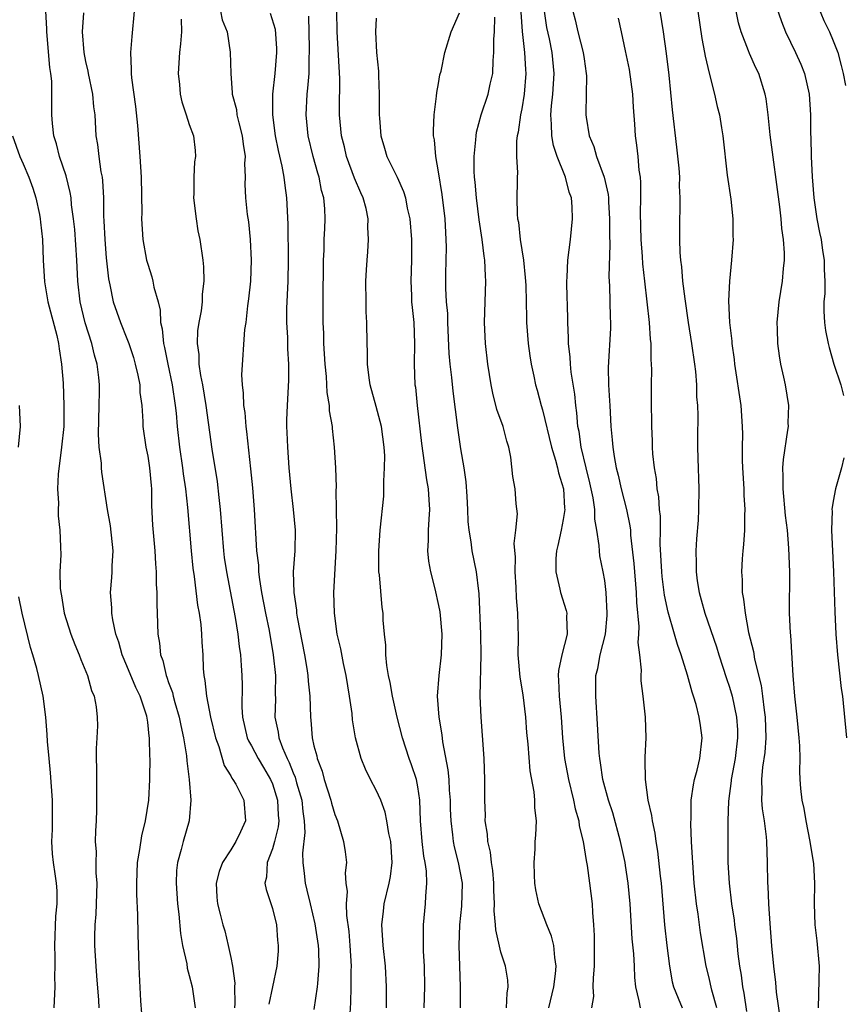
# Model space of a CAD drawing. Units: inches. Extents: x 2526000 to 2529000, y 1554000 to 1557000.
# Drawn here: x 2526305 to 2526384, y 1554557 to 1554652 of the extents above; entities that cross this region are included whole.
import ezdxf

# ---------------------------------------------------------------- set-up
doc = ezdxf.new("R2010")
doc.units = ezdxf.units.IN
doc.header["$MEASUREMENT"] = 0
doc.layers.add('LD25261554_2ft', color=253, linetype='Continuous')

msp = doc.modelspace()

# ---------------------------------------------------------------- linework, layer by layer
at = {"layer": 'LD25261554_2ft'}
for points, elevation in [([(2526376.981, 1554655), (2526377.999, 1554651.999), (2526378.403, 1554651), (2526379.374, 1554649), (2526379.888, 1554647.888), (2526380.229, 1554647), (2526380.687, 1554645), (2526380.818, 1554643), (2526380.813, 1554641.187), (2526380.835, 1554640.835), (2526380.861, 1554639), (2526380.957, 1554637.043), (2526381.124, 1554635), (2526381.424, 1554633), (2526381.671, 1554631.671), (2526381.825, 1554631), (2526381.955, 1554629.955), (2526382.126, 1554629), (2526382.113, 1554628.113), (2526382.189, 1554627), (2526382.184, 1554625.816), (2526382.099, 1554625), (2526382.083, 1554624.083), (2526382.149, 1554623), (2526382.252, 1554622.251), (2526382.496, 1554621), (2526382.595, 1554620.595), (2526383.065, 1554619), (2526383.715, 1554617), (2526383.974, 1554615.974)], 7242), ([(2526316.442, 1554556.442), (2526316.337, 1554557.663), (2526316.222, 1554560.222), (2526316.174, 1554561), (2526316.064, 1554564.064), (2526316.041, 1554565.959), (2526315.944, 1554567.944), (2526315.952, 1554569), (2526316.025, 1554571), (2526316.243, 1554572.243), (2526316.428, 1554573.572), (2526316.79, 1554575), (2526317.091, 1554577), (2526317.202, 1554579), (2526317.193, 1554579.193), (2526317.224, 1554581), (2526317.199, 1554581.199), (2526317.179, 1554583), (2526317.146, 1554583.147), (2526317, 1554584.524), (2526316.914, 1554585.086), (2526316.264, 1554587), (2526315.856, 1554587.856), (2526315, 1554589.937), (2526314.529, 1554591), (2526314.221, 1554592.221), (2526313.94, 1554593), (2526313.63, 1554594.37), (2526313.549, 1554595), (2526313.532, 1554595.532), (2526313.429, 1554597), (2526313.556, 1554598.444), (2526313.58, 1554599), (2526313.578, 1554599.578), (2526313.66, 1554601), (2526313.417, 1554603.417), (2526313.133, 1554605), (2526312.591, 1554608.591), (2526312.56, 1554609), (2526312.555, 1554609.444), (2526312.337, 1554611), (2526312.256, 1554612.255), (2526312.334, 1554615), (2526312.357, 1554616.357), (2526312.355, 1554617), (2526312.286, 1554617.714), (2526312.132, 1554619), (2526311.867, 1554619.867), (2526311.611, 1554621), (2526310.97, 1554622.97), (2526310.488, 1554625), (2526310.258, 1554627), (2526310.164, 1554629), (2526309.965, 1554631.965), (2526309.857, 1554633), (2526309.662, 1554634.338), (2526309.614, 1554635), (2526309.536, 1554635.536), (2526309.131, 1554637.131), (2526308.494, 1554639), (2526308.202, 1554640.202), (2526307.952, 1554641), (2526307.828, 1554642.172), (2526307.772, 1554643), (2526307.761, 1554643.76), (2526307.778, 1554645), (2526307.753, 1554646.247), (2526307.665, 1554647), (2526307.564, 1554647.564), (2526307.286, 1554651), (2526307.287, 1554651.287), (2526307.178, 1554653)], 7278), ([(2526310.822, 1554652.822), (2526310.698, 1554651), (2526310.831, 1554649), (2526311, 1554648.136), (2526311.218, 1554647.218), (2526311.25, 1554647), (2526311.684, 1554645), (2526311.79, 1554643.789), (2526311.903, 1554643), (2526312.015, 1554641), (2526312.167, 1554640.167), (2526312.278, 1554639), (2526312.486, 1554637.515), (2526312.601, 1554637), (2526312.654, 1554636.654), (2526312.746, 1554635), (2526312.754, 1554633.246), (2526312.786, 1554632.787), (2526312.855, 1554631), (2526313, 1554629.248), (2526313.223, 1554627.223), (2526313.357, 1554626.643), (2526313.685, 1554625), (2526314.382, 1554623), (2526315, 1554621.467), (2526315.173, 1554621), (2526315.621, 1554619.621), (2526315.803, 1554619), (2526316.053, 1554617.947), (2526316.227, 1554617), (2526316.252, 1554616.252), (2526316.426, 1554615), (2526316.533, 1554613.467), (2526316.536, 1554613), (2526316.816, 1554611), (2526317, 1554610.118), (2526317.177, 1554609), (2526317.318, 1554607.317), (2526317.357, 1554607), (2526317.369, 1554605.369), (2526317.471, 1554603.471), (2526317.697, 1554601), (2526317.752, 1554599.752), (2526317.812, 1554599), (2526317.813, 1554597.814), (2526317.863, 1554597), (2526317.872, 1554595.872), (2526317.918, 1554595), (2526317.983, 1554593), (2526318.132, 1554592.132), (2526318.221, 1554591), (2526318.445, 1554590.444), (2526318.758, 1554589), (2526318.834, 1554588.834), (2526319, 1554588.325), (2526319.367, 1554587.367), (2526319.437, 1554587), (2526319.598, 1554586.401), (2526320.022, 1554585), (2526320.178, 1554584.178), (2526320.457, 1554583), (2526320.733, 1554581.267), (2526320.771, 1554580.771), (2526320.982, 1554579), (2526321.137, 1554577), (2526320.976, 1554575), (2526320.413, 1554573), (2526320.23, 1554572.23), (2526319.861, 1554571), (2526319.77, 1554570.23), (2526319.724, 1554569), (2526319.862, 1554567), (2526319.991, 1554566.009), (2526320.143, 1554564.143), (2526320.358, 1554563), (2526320.754, 1554561.246), (2526320.805, 1554560.805), (2526321, 1554560.115), (2526321.277, 1554559), (2526321.566, 1554557)], 7276), ([(2526315.688, 1554653), (2526315.455, 1554650.545), (2526315.346, 1554649), (2526315.417, 1554647.417), (2526315.402, 1554647), (2526315.43, 1554646.57), (2526315.805, 1554643.805), (2526316.003, 1554641.997), (2526316.254, 1554639), (2526316.38, 1554637), (2526316.421, 1554633.579), (2526316.408, 1554633), (2526316.537, 1554631), (2526316.894, 1554629), (2526317, 1554628.62), (2526317.408, 1554627.408), (2526317.505, 1554627), (2526317.598, 1554626.402), (2526317.987, 1554625), (2526318.192, 1554624.192), (2526318.23, 1554623), (2526318.386, 1554622.386), (2526318.503, 1554621), (2526318.607, 1554620.607), (2526318.93, 1554619), (2526319.358, 1554617), (2526319.645, 1554615), (2526319.722, 1554614.278), (2526319.831, 1554613), (2526320.055, 1554611), (2526320.353, 1554609), (2526320.415, 1554608.415), (2526320.63, 1554607), (2526320.826, 1554605.174), (2526321.171, 1554601), (2526321.335, 1554599.334), (2526321.46, 1554598.54), (2526321.792, 1554595.792), (2526321.943, 1554595), (2526322.095, 1554593.905), (2526322.172, 1554593), (2526322.209, 1554592.21), (2526322.294, 1554591), (2526322.337, 1554589.663), (2526322.398, 1554589), (2526322.511, 1554588.511), (2526322.641, 1554587), (2526323.033, 1554585), (2526323.512, 1554583), (2526323.842, 1554582.157), (2526324.344, 1554580.344), (2526325, 1554579.333), (2526325.11, 1554579.109), (2526325.202, 1554579), (2526325.464, 1554578.536), (2526326.236, 1554577), (2526326.407, 1554575), (2526325.941, 1554573.941), (2526325.488, 1554573), (2526325, 1554572.223), (2526324.192, 1554571), (2526323.881, 1554570.119), (2526323.573, 1554569), (2526323.653, 1554567.653), (2526323.716, 1554567), (2526323.981, 1554566.019), (2526324.234, 1554565), (2526324.412, 1554564.412), (2526324.753, 1554563), (2526325, 1554561.838), (2526325.156, 1554561), (2526325.375, 1554559.375), (2526325.36, 1554559), (2526325.398, 1554557.398), (2526325.365, 1554557)], 7274), ([(2526323.99, 1554653), (2526324.153, 1554652.153), (2526324.631, 1554651), (2526324.95, 1554649.05), (2526324.986, 1554647), (2526325.135, 1554645.135), (2526325.13, 1554645), (2526325.53, 1554643.53), (2526325.584, 1554643), (2526325.76, 1554642.24), (2526326.097, 1554641), (2526326.171, 1554640.171), (2526326.377, 1554639), (2526326.31, 1554638.31), (2526326.379, 1554637), (2526326.342, 1554636.342), (2526326.404, 1554635), (2526326.585, 1554633.415), (2526326.691, 1554632.691), (2526326.867, 1554631), (2526326.967, 1554629), (2526326.898, 1554627), (2526326.71, 1554625.29), (2526326.605, 1554624.605), (2526326.432, 1554623), (2526326.328, 1554622.328), (2526326.029, 1554617.971), (2526326.077, 1554617), (2526326.2, 1554616.2), (2526326.217, 1554615), (2526326.331, 1554614.331), (2526326.437, 1554613), (2526326.51, 1554612.51), (2526326.907, 1554608.907), (2526327.073, 1554607.073), (2526327.238, 1554605), (2526327.474, 1554601), (2526327.646, 1554599.646), (2526327.669, 1554599), (2526327.756, 1554598.244), (2526327.966, 1554597), (2526328.336, 1554595), (2526328.674, 1554593.326), (2526329.084, 1554591), (2526329.286, 1554589), (2526329.276, 1554587.276), (2526329.286, 1554586.714), (2526329.24, 1554585), (2526329.543, 1554583.544), (2526329.614, 1554583), (2526329.974, 1554582.026), (2526330.434, 1554581), (2526330.629, 1554580.629), (2526331, 1554579.643), (2526331.199, 1554579.199), (2526331.336, 1554578.664), (2526331.818, 1554577), (2526331.916, 1554575.917), (2526332.057, 1554575), (2526332.118, 1554573.882), (2526331.901, 1554571.901), (2526331.945, 1554571), (2526332.072, 1554569.927), (2526332.152, 1554569), (2526332.328, 1554568.328), (2526332.624, 1554567), (2526333.098, 1554565.098), (2526333.41, 1554563), (2526333.431, 1554562.569), (2526333.469, 1554561), (2526333.335, 1554559.335), (2526333.322, 1554559), (2526333, 1554556.824)], 7270), ([(2526328.798, 1554652.798), (2526329.267, 1554651.266), (2526329.384, 1554649.385), (2526329.38, 1554649), (2526329.239, 1554647), (2526329.013, 1554645), (2526328.994, 1554643), (2526329.282, 1554641), (2526329.571, 1554639.571), (2526329.921, 1554638.079), (2526330.106, 1554637), (2526330.191, 1554636.191), (2526330.361, 1554635), (2526330.48, 1554632.48), (2526330.509, 1554629), (2526330.471, 1554627), (2526330.363, 1554624.364), (2526330.365, 1554623), (2526330.445, 1554621.555), (2526330.465, 1554620.465), (2526330.541, 1554619), (2526330.539, 1554617.461), (2526330.412, 1554615), (2526330.367, 1554613.633), (2526330.363, 1554613), (2526330.403, 1554612.403), (2526330.443, 1554611), (2526330.591, 1554609), (2526330.768, 1554607), (2526331.006, 1554605), (2526331.195, 1554603), (2526331.152, 1554601), (2526331.014, 1554598.986), (2526331.054, 1554597), (2526331.305, 1554595.305), (2526331.321, 1554595), (2526331.379, 1554594.621), (2526332.092, 1554591), (2526332.325, 1554589.674), (2526332.422, 1554589), (2526332.445, 1554588.445), (2526332.606, 1554587), (2526332.655, 1554585), (2526332.702, 1554584.702), (2526332.826, 1554583), (2526333, 1554582.24), (2526333.265, 1554581.265), (2526333.31, 1554581), (2526333.782, 1554579.782), (2526333.993, 1554579), (2526334.639, 1554577), (2526334.7, 1554576.7), (2526335, 1554575.62), (2526335.255, 1554575), (2526335.855, 1554573), (2526336.008, 1554572.008), (2526336.121, 1554571), (2526336.007, 1554569.993), (2526336.073, 1554569), (2526336.184, 1554568.184), (2526336.087, 1554567), (2526336.122, 1554565.878), (2526336.35, 1554564.35), (2526336.459, 1554563), (2526336.567, 1554561), (2526336.552, 1554560.552), (2526336.552, 1554559), (2526336.519, 1554557.481), (2526336.441, 1554556.441)], 7268), ([(2526343.617, 1554557), (2526343.686, 1554559), (2526343.632, 1554561), (2526343.545, 1554562.455), (2526343.535, 1554563), (2526343.56, 1554563.56), (2526343.548, 1554565), (2526343.744, 1554567), (2526343.758, 1554567.758), (2526343.875, 1554569), (2526343.832, 1554570.168), (2526343.707, 1554571), (2526343.586, 1554571.586), (2526343.417, 1554573), (2526343.268, 1554575), (2526343.192, 1554577), (2526343, 1554578.287), (2526342.86, 1554579), (2526342.397, 1554580.397), (2526342.159, 1554581), (2526341.51, 1554583), (2526341.027, 1554585), (2526340.578, 1554587), (2526340.335, 1554588.335), (2526340.186, 1554589), (2526340.022, 1554589.978), (2526339.926, 1554591), (2526339.913, 1554591.913), (2526339.787, 1554593), (2526339.679, 1554594.321), (2526339.649, 1554595), (2526339.57, 1554595.57), (2526339.303, 1554598.697), (2526339.259, 1554599), (2526339.249, 1554599.249), (2526339.232, 1554601), (2526339.379, 1554603), (2526339.727, 1554606.272), (2526339.741, 1554607), (2526339.715, 1554607.715), (2526339.807, 1554609), (2526339.821, 1554610.179), (2526339.775, 1554611), (2526339.505, 1554613), (2526339, 1554614.925), (2526338.422, 1554617), (2526338.313, 1554617.687), (2526338.164, 1554619), (2526338.168, 1554620.168), (2526338.126, 1554621), (2526338.095, 1554623), (2526338.04, 1554624.04), (2526338.015, 1554625), (2526338.004, 1554627), (2526338.073, 1554628.074), (2526338.115, 1554629), (2526338.197, 1554629.803), (2526338.257, 1554631), (2526338.188, 1554632.188), (2526338.215, 1554633), (2526338.013, 1554633.987), (2526337.749, 1554635), (2526337.505, 1554635.505), (2526336.918, 1554636.918), (2526336.142, 1554639), (2526335.929, 1554639.929), (2526335.652, 1554641), (2526335.471, 1554643), (2526335.458, 1554643.458), (2526335.486, 1554646.514), (2526335.248, 1554651), (2526335.215, 1554653)], 7264), ([(2526351.548, 1554557), (2526351.587, 1554558.413), (2526351.704, 1554559), (2526351.669, 1554559.669), (2526351.433, 1554561), (2526351, 1554562.345), (2526350.504, 1554564.504), (2526350.484, 1554565), (2526350.347, 1554566.347), (2526350.378, 1554567), (2526350.316, 1554568.316), (2526350.323, 1554569), (2526350.223, 1554570.223), (2526350.105, 1554571), (2526350.003, 1554572.003), (2526349.743, 1554573), (2526349.714, 1554573.715), (2526349.498, 1554575), (2526349.509, 1554575.509), (2526349.451, 1554577), (2526349.437, 1554579), (2526349.38, 1554581), (2526349.237, 1554583.237), (2526349.082, 1554585), (2526348.995, 1554587), (2526349.101, 1554591), (2526349.057, 1554593), (2526348.901, 1554596.901), (2526348.86, 1554597.141), (2526348.641, 1554599), (2526348.227, 1554601), (2526348.132, 1554601.868), (2526347.94, 1554603), (2526347.854, 1554603.854), (2526347.829, 1554605), (2526347.758, 1554606.242), (2526347.652, 1554607.652), (2526347.464, 1554609), (2526347.153, 1554610.847), (2526346.848, 1554612.848), (2526346.396, 1554616.396), (2526346.285, 1554617.715), (2526346.122, 1554619), (2526346.03, 1554620.031), (2526345.899, 1554623), (2526345.877, 1554623.877), (2526345.774, 1554625), (2526345.693, 1554626.307), (2526345.688, 1554627.688), (2526345.747, 1554630.253), (2526345.735, 1554631), (2526345.681, 1554631.681), (2526345.623, 1554633), (2526345.347, 1554635.347), (2526345, 1554637.532), (2526344.73, 1554639), (2526344.608, 1554640.608), (2526344.523, 1554641), (2526344.504, 1554641.496), (2526344.568, 1554643), (2526344.814, 1554644.814), (2526344.84, 1554645.161), (2526345, 1554646.033), (2526345.131, 1554646.869), (2526345.232, 1554647.231), (2526345.59, 1554649), (2526346.219, 1554651), (2526347, 1554652.851)], 7260), ([(2526352.911, 1554652.911), (2526353.04, 1554651.04), (2526353.27, 1554649), (2526353.362, 1554647.362), (2526353.396, 1554647), (2526353.24, 1554645), (2526353, 1554643.588), (2526352.874, 1554643), (2526352.645, 1554641.355), (2526352.555, 1554641), (2526352.493, 1554640.493), (2526352.508, 1554639), (2526352.585, 1554637.415), (2526352.567, 1554637), (2526352.578, 1554636.578), (2526352.547, 1554635), (2526352.56, 1554633.44), (2526352.61, 1554633), (2526352.679, 1554632.679), (2526352.856, 1554631), (2526353.168, 1554629), (2526353.349, 1554627.349), (2526353.391, 1554626.609), (2526353.442, 1554625), (2526353.454, 1554623.454), (2526353.473, 1554623), (2526353.612, 1554621), (2526353.781, 1554619.781), (2526353.91, 1554619), (2526354.167, 1554617.833), (2526354.331, 1554617), (2526354.483, 1554616.483), (2526354.87, 1554615), (2526355, 1554614.58), (2526355.866, 1554611), (2526356.253, 1554609.748), (2526356.443, 1554609), (2526356.534, 1554608.534), (2526357.016, 1554607), (2526357.121, 1554605.121), (2526357.139, 1554605), (2526357, 1554604.024), (2526356.799, 1554603), (2526356.487, 1554601.513), (2526356.345, 1554601), (2526356.29, 1554600.29), (2526356.282, 1554599), (2526356.664, 1554597.336), (2526356.725, 1554597), (2526357.278, 1554595.278), (2526357.335, 1554595), (2526357.313, 1554594.688), (2526357.377, 1554593), (2526356.856, 1554591), (2526356.528, 1554589.472), (2526356.502, 1554589), (2526356.551, 1554588.551), (2526356.595, 1554587), (2526356.791, 1554585), (2526356.937, 1554583), (2526357.135, 1554581), (2526357.493, 1554579), (2526357.985, 1554577), (2526358.148, 1554576.148), (2526358.486, 1554575), (2526358.529, 1554574.529), (2526358.919, 1554573), (2526359.2, 1554571.2), (2526359.306, 1554570.693), (2526359.537, 1554569), (2526359.783, 1554567), (2526359.819, 1554566.181), (2526359.925, 1554565), (2526359.974, 1554563.974), (2526359.985, 1554562.015), (2526359.976, 1554561), (2526359.878, 1554559.878), (2526359.86, 1554559), (2526359.9, 1554558.1), (2526359.726, 1554557)], 7256), ([(2526364.43, 1554557), (2526364.317, 1554557.682), (2526363.996, 1554559), (2526363.907, 1554559.907), (2526363.87, 1554561), (2526363.795, 1554562.205), (2526363.644, 1554563.644), (2526363.44, 1554567), (2526363.257, 1554569), (2526363, 1554570.71), (2526362.952, 1554571), (2526362.518, 1554573), (2526361.76, 1554575.76), (2526361.358, 1554577), (2526360.823, 1554579), (2526360.591, 1554580.591), (2526360.516, 1554581), (2526360.47, 1554581.53), (2526360.311, 1554584.311), (2526360.129, 1554587), (2526360.15, 1554589), (2526360.317, 1554589.683), (2526360.559, 1554591), (2526361.057, 1554593), (2526361.226, 1554594.774), (2526361.233, 1554595), (2526361.14, 1554597), (2526361, 1554598.151), (2526360.858, 1554599), (2526360.536, 1554600.536), (2526360.477, 1554601), (2526360.47, 1554601.53), (2526360.244, 1554603), (2526360.051, 1554604.051), (2526360.041, 1554605), (2526359.874, 1554606.126), (2526359.567, 1554607.567), (2526359.202, 1554609), (2526358.728, 1554611), (2526358.521, 1554612.521), (2526358.417, 1554613), (2526358.317, 1554614.317), (2526358.21, 1554615), (2526358.103, 1554616.103), (2526357.77, 1554618.23), (2526357.689, 1554619), (2526357.668, 1554619.668), (2526357.511, 1554621), (2526357.52, 1554621.519), (2526357.454, 1554623), (2526357.453, 1554623.453), (2526357.334, 1554626.666), (2526357.338, 1554627), (2526357.37, 1554627.37), (2526357.438, 1554629), (2526357.698, 1554631), (2526357.898, 1554633), (2526357.86, 1554634.14), (2526357.78, 1554635), (2526357.573, 1554635.574), (2526357.227, 1554637), (2526357.154, 1554637.154), (2526356.428, 1554639), (2526356.058, 1554640.058), (2526355.886, 1554641), (2526355.884, 1554642.116), (2526355.801, 1554643), (2526355.862, 1554643.862), (2526355.995, 1554645), (2526356.125, 1554647), (2526355.939, 1554649), (2526355.671, 1554650.329), (2526355.426, 1554651.426), (2526355.18, 1554653)], 7254), ([(2526357.921, 1554653), (2526358.149, 1554652.149), (2526358.42, 1554651), (2526358.925, 1554649), (2526359, 1554648.393), (2526359.219, 1554647), (2526359.244, 1554646.756), (2526359.172, 1554643.172), (2526359.179, 1554643), (2526359.2, 1554642.8), (2526359.5, 1554641), (2526359.955, 1554639.955), (2526360.198, 1554639), (2526360.942, 1554637), (2526361.334, 1554635.334), (2526361.365, 1554635), (2526361.372, 1554634.628), (2526361.463, 1554633), (2526361.442, 1554631.442), (2526361.471, 1554630.529), (2526361.404, 1554627.404), (2526361.468, 1554626.532), (2526361.508, 1554623.508), (2526361.547, 1554623), (2526361.538, 1554622.462), (2526361.321, 1554618.679), (2526361.359, 1554617), (2526361.462, 1554615.461), (2526361.473, 1554615), (2526361.591, 1554613), (2526361.72, 1554611.72), (2526361.772, 1554611), (2526361.891, 1554610.109), (2526362.102, 1554609), (2526362.295, 1554608.295), (2526362.569, 1554607), (2526363.092, 1554605), (2526363.421, 1554603.421), (2526363.464, 1554603), (2526363.488, 1554602.512), (2526363.803, 1554599.803), (2526364.024, 1554597), (2526364.044, 1554596.044), (2526364.28, 1554593.72), (2526364.254, 1554593), (2526364.189, 1554592.189), (2526364.347, 1554591), (2526364.494, 1554589.506), (2526364.456, 1554589), (2526364.475, 1554588.475), (2526364.67, 1554587), (2526364.895, 1554585), (2526364.951, 1554583), (2526364.847, 1554581.153), (2526364.869, 1554580.869), (2526364.871, 1554579), (2526365.15, 1554577), (2526365.504, 1554575.504), (2526365.561, 1554575), (2526365.82, 1554573.82), (2526365.927, 1554573), (2526366.081, 1554572.081), (2526366.333, 1554569.667), (2526366.416, 1554569), (2526366.76, 1554565), (2526366.98, 1554563), (2526367.232, 1554561), (2526367.488, 1554559.488), (2526367.617, 1554559), (2526368.079, 1554557.921), (2526368.433, 1554557)], 7252), ([(2526366.311, 1554653), (2526366.625, 1554651), (2526366.918, 1554648.918), (2526367.164, 1554646.836), (2526367.483, 1554643.483), (2526367.907, 1554639.907), (2526368.114, 1554637.886), (2526368.179, 1554637), (2526368.169, 1554636.169), (2526368.228, 1554635), (2526368.223, 1554633.777), (2526368.186, 1554633), (2526368.191, 1554631), (2526368.236, 1554629.764), (2526368.3, 1554629), (2526368.381, 1554628.381), (2526368.495, 1554627), (2526368.697, 1554625.302), (2526369.019, 1554623), (2526369.339, 1554621), (2526369.634, 1554619), (2526369.719, 1554618.281), (2526369.828, 1554617), (2526369.844, 1554615.844), (2526369.913, 1554615), (2526369.944, 1554614.056), (2526369.916, 1554611.916), (2526369.929, 1554611), (2526369.949, 1554609.949), (2526370.048, 1554607), (2526370.032, 1554605), (2526369.977, 1554603.977), (2526369.822, 1554602.178), (2526369.76, 1554601), (2526369.807, 1554599.807), (2526369.783, 1554599), (2526369.884, 1554598.116), (2526370.07, 1554597), (2526370.287, 1554596.287), (2526370.622, 1554595), (2526371.75, 1554591.75), (2526371.974, 1554591), (2526372.717, 1554588.717), (2526373, 1554587.892), (2526373.26, 1554587), (2526373.685, 1554585), (2526373.766, 1554583.766), (2526373.784, 1554583), (2526373.535, 1554581), (2526373.161, 1554579), (2526373.155, 1554578.845), (2526372.904, 1554576.904), (2526372.842, 1554575), (2526372.83, 1554573), (2526372.847, 1554571), (2526372.965, 1554569), (2526373.207, 1554567), (2526373.439, 1554565.439), (2526373.484, 1554565), (2526373.673, 1554563.673), (2526373.822, 1554562.178), (2526373.98, 1554561), (2526374.13, 1554560.13), (2526374.269, 1554559), (2526374.397, 1554558.397), (2526374.644, 1554556.644)], 7248), ([(2526369.945, 1554653), (2526370.354, 1554650.354), (2526370.611, 1554649), (2526370.659, 1554648.659), (2526371.032, 1554647.032), (2526371.573, 1554645), (2526371.821, 1554643.821), (2526372.032, 1554643), (2526372.25, 1554641.75), (2526372.363, 1554641), (2526372.793, 1554637.207), (2526373.125, 1554634.875), (2526373.324, 1554633), (2526373.331, 1554631.331), (2526373.345, 1554631), (2526373.204, 1554629), (2526373.002, 1554626.998), (2526372.909, 1554625.091), (2526373.002, 1554623), (2526373.218, 1554621.218), (2526373.227, 1554621), (2526373.45, 1554619.45), (2526373.5, 1554619), (2526374.09, 1554615), (2526374.24, 1554613), (2526374.254, 1554612.254), (2526374.234, 1554611), (2526374.238, 1554609.762), (2526374.263, 1554609), (2526374.383, 1554607), (2526374.39, 1554606.39), (2526374.473, 1554605), (2526374.439, 1554604.438), (2526374.435, 1554603), (2526374.367, 1554601.633), (2526374.295, 1554601), (2526374.237, 1554600.237), (2526374.17, 1554599), (2526374.218, 1554598.218), (2526374.227, 1554597), (2526374.367, 1554596.367), (2526374.502, 1554595), (2526374.846, 1554593.154), (2526375.309, 1554591.309), (2526375.416, 1554590.584), (2526376.05, 1554588.05), (2526376.193, 1554587), (2526376.343, 1554585.657), (2526376.448, 1554585), (2526376.504, 1554583), (2526376.405, 1554581.595), (2526376.184, 1554580.184), (2526376.081, 1554579), (2526376.126, 1554577.874), (2526376.081, 1554577), (2526376.145, 1554576.145), (2526376.335, 1554575), (2526376.529, 1554573.471), (2526376.564, 1554573), (2526376.635, 1554571), (2526376.672, 1554569), (2526376.702, 1554568.702), (2526376.768, 1554567), (2526376.884, 1554565.116), (2526377.042, 1554562.959), (2526377.232, 1554561), (2526377.438, 1554559.438), (2526377.506, 1554558.494), (2526377.885, 1554555.884)], 7246), ([(2526381.561, 1554557), (2526381.643, 1554559.643), (2526381.664, 1554561), (2526381.441, 1554563.441), (2526381.245, 1554565), (2526381.192, 1554567), (2526381.232, 1554569), (2526381.116, 1554570.884), (2526380.804, 1554572.804), (2526380.786, 1554573), (2526380.38, 1554575), (2526380.178, 1554576.178), (2526380.006, 1554577), (2526379.887, 1554578.113), (2526379.815, 1554579), (2526379.789, 1554579.789), (2526379.793, 1554581), (2526379.768, 1554582.232), (2526379.712, 1554583), (2526379.52, 1554585), (2526379.308, 1554587), (2526379.147, 1554589), (2526378.901, 1554592.901), (2526378.873, 1554593.127), (2526378.795, 1554595), (2526378.805, 1554599), (2526378.723, 1554601.277), (2526378.581, 1554603), (2526378.409, 1554604.409), (2526378.166, 1554607), (2526378.186, 1554608.186), (2526378.141, 1554609), (2526378.196, 1554609.804), (2526378.627, 1554612.627), (2526378.669, 1554613), (2526378.664, 1554613.336), (2526378.707, 1554615), (2526378.393, 1554617), (2526378.243, 1554617.757), (2526377.959, 1554619), (2526377.805, 1554619.805), (2526377.648, 1554621), (2526377.625, 1554622.375), (2526377.587, 1554623), (2526377.794, 1554625), (2526378.116, 1554627), (2526378.214, 1554628.214), (2526378.296, 1554629), (2526378.296, 1554629.704), (2526378.209, 1554631), (2526378.046, 1554632.046), (2526377.975, 1554633), (2526377.839, 1554634.161), (2526376.927, 1554641.073), (2526376.726, 1554643), (2526376.537, 1554644.537), (2526376.446, 1554645), (2526375.824, 1554647), (2526375.545, 1554647.545), (2526374.92, 1554648.921), (2526374.841, 1554649.16), (2526374.128, 1554651), (2526373.88, 1554651.88), (2526373.642, 1554653)], 7244), ([(2526381.521, 1554653.521), (2526382.099, 1554652.098), (2526382.624, 1554651), (2526383, 1554650.135), (2526383.427, 1554649), (2526383.76, 1554647.76), (2526383.935, 1554647), (2526384.157, 1554645.843)], 7240), ([(2526320.211, 1554652.211), (2526320.238, 1554651), (2526320.14, 1554649.86), (2526320.041, 1554649), (2526319.932, 1554647), (2526320.063, 1554645.936), (2526320.136, 1554645), (2526320.267, 1554644.267), (2526320.713, 1554643), (2526321, 1554642.081), (2526321.396, 1554641), (2526321.562, 1554639.562), (2526321.61, 1554639), (2526321.505, 1554638.495), (2526321.446, 1554637), (2526321.448, 1554635.448), (2526321.414, 1554635), (2526321.65, 1554633), (2526321.835, 1554631.835), (2526322.015, 1554631), (2526322.293, 1554629), (2526322.366, 1554628.367), (2526322.39, 1554627), (2526322.251, 1554625.749), (2526322.241, 1554625), (2526322.128, 1554624.128), (2526321.919, 1554623), (2526321.801, 1554622.199), (2526321.748, 1554621), (2526321.909, 1554619.91), (2526321.927, 1554619), (2526322.083, 1554617.917), (2526322.273, 1554617), (2526322.602, 1554615), (2526323.183, 1554610.817), (2526323.681, 1554607.681), (2526323.844, 1554606.156), (2526323.987, 1554605), (2526324.289, 1554601), (2526324.37, 1554600.37), (2526324.568, 1554599), (2526325.413, 1554594.587), (2526325.67, 1554593), (2526325.799, 1554591.799), (2526325.934, 1554591), (2526325.982, 1554589.982), (2526326.068, 1554589), (2526326.082, 1554588.082), (2526326.055, 1554585.945), (2526326.128, 1554585), (2526326.587, 1554583), (2526326.703, 1554582.703), (2526327, 1554582.216), (2526327.625, 1554581), (2526328.128, 1554580.128), (2526328.814, 1554579), (2526329, 1554578.555), (2526329.49, 1554577), (2526329.56, 1554575.561), (2526329.613, 1554575), (2526329.563, 1554574.437), (2526329.202, 1554573), (2526329, 1554572.293), (2526328.492, 1554571), (2526328.425, 1554569.574), (2526328.286, 1554569), (2526328.402, 1554568.402), (2526329, 1554566.552), (2526329.392, 1554565), (2526329.5, 1554563.5), (2526329.568, 1554563), (2526329.543, 1554562.457), (2526329.415, 1554561), (2526329.022, 1554559), (2526328.67, 1554557.33)], 7272), ([(2526339.988, 1554557), (2526339.994, 1554559), (2526339.874, 1554561), (2526339.653, 1554563), (2526339.544, 1554565), (2526339.681, 1554566.319), (2526339.769, 1554567), (2526340.255, 1554569), (2526340.366, 1554569.634), (2526340.527, 1554571), (2526340.387, 1554573), (2526340.223, 1554573.777), (2526340.024, 1554575), (2526339.854, 1554575.854), (2526339.428, 1554577), (2526339, 1554577.971), (2526338.456, 1554579), (2526337.976, 1554579.976), (2526337.551, 1554581), (2526337.012, 1554583.012), (2526336.723, 1554584.723), (2526336.67, 1554585.33), (2526336.429, 1554587), (2526336.094, 1554589), (2526335.839, 1554590.161), (2526335.579, 1554591.579), (2526335.251, 1554593), (2526334.964, 1554595), (2526334.917, 1554597), (2526335.138, 1554601), (2526335.2, 1554603.2), (2526335.185, 1554605), (2526335.137, 1554606.863), (2526335.159, 1554607.159), (2526335.096, 1554609), (2526334.991, 1554611), (2526334.792, 1554612.792), (2526334.78, 1554613), (2526334.507, 1554614.507), (2526334.49, 1554615), (2526334.269, 1554616.269), (2526334.193, 1554617.808), (2526334.066, 1554619), (2526333.956, 1554621), (2526333.939, 1554621.939), (2526333.896, 1554623), (2526333.891, 1554625), (2526333.931, 1554629), (2526333.983, 1554629.982), (2526333.997, 1554631), (2526334.052, 1554632.052), (2526334.077, 1554633), (2526334.037, 1554633.963), (2526333.946, 1554635), (2526333.735, 1554635.735), (2526333.51, 1554637), (2526333.381, 1554637.381), (2526332.927, 1554639), (2526332.434, 1554641), (2526332.246, 1554643), (2526332.354, 1554645), (2526332.422, 1554645.578), (2526332.525, 1554647), (2526332.55, 1554648.55), (2526332.581, 1554649), (2526332.585, 1554649.415), (2526332.523, 1554652.523)], 7266), ([(2526339, 1554652.321), (2526338.929, 1554651), (2526339.036, 1554649), (2526339.205, 1554647.205), (2526339.204, 1554646.796), (2526339.27, 1554645), (2526339.294, 1554643.294), (2526339.282, 1554643), (2526339.299, 1554642.701), (2526339.438, 1554641), (2526339.801, 1554639.802), (2526340.022, 1554639), (2526340.998, 1554636.998), (2526341.623, 1554635.623), (2526341.801, 1554635), (2526341.986, 1554634.014), (2526342.219, 1554633), (2526342.393, 1554631), (2526342.389, 1554629), (2526342.319, 1554627), (2526342.394, 1554625.606), (2526342.401, 1554625), (2526342.442, 1554624.442), (2526342.61, 1554623), (2526342.686, 1554621), (2526342.655, 1554619), (2526342.728, 1554617), (2526342.766, 1554616.766), (2526342.921, 1554615), (2526343.346, 1554611.346), (2526343.846, 1554607.846), (2526343.995, 1554607), (2526344.064, 1554605.936), (2526344.112, 1554605), (2526344.05, 1554604.05), (2526344.006, 1554603), (2526344.006, 1554601.994), (2526343.946, 1554601), (2526344.029, 1554600.029), (2526344.21, 1554599), (2526344.652, 1554597.348), (2526345, 1554595.757), (2526345.121, 1554595.121), (2526345.302, 1554593), (2526345.251, 1554591), (2526345.012, 1554589), (2526344.87, 1554587), (2526345.018, 1554585), (2526345.305, 1554583.305), (2526345.384, 1554582.616), (2526345.902, 1554579.902), (2526345.974, 1554579), (2526346.025, 1554577.975), (2526346.108, 1554577), (2526346.119, 1554576.119), (2526346.162, 1554575), (2526346.336, 1554573.664), (2526346.396, 1554573), (2526346.499, 1554572.499), (2526346.894, 1554571), (2526347.259, 1554569), (2526347.218, 1554566.781), (2526347.027, 1554565), (2526346.94, 1554563), (2526346.998, 1554560.998), (2526347.088, 1554559), (2526347.062, 1554557)], 7262), ([(2526355.616, 1554557), (2526356.108, 1554559), (2526356.267, 1554560.267), (2526356.326, 1554561), (2526356.174, 1554561.825), (2526356.079, 1554563), (2526355.883, 1554563.883), (2526355.404, 1554565), (2526354.656, 1554567), (2526354.37, 1554568.37), (2526354.265, 1554569), (2526354.223, 1554569.777), (2526354.186, 1554571), (2526354.288, 1554572.288), (2526354.312, 1554573), (2526354.363, 1554573.637), (2526354.422, 1554575), (2526354.265, 1554576.265), (2526354.276, 1554577), (2526354.215, 1554577.784), (2526353.821, 1554579.821), (2526353.615, 1554582.385), (2526353.505, 1554583.505), (2526353.401, 1554585), (2526353.131, 1554587.131), (2526352.84, 1554588.84), (2526352.675, 1554591), (2526352.694, 1554592.694), (2526352.626, 1554595), (2526352.492, 1554596.492), (2526352.474, 1554597.526), (2526352.385, 1554599), (2526352.4, 1554600.399), (2526352.273, 1554601.727), (2526352.425, 1554603), (2526352.584, 1554604.584), (2526352.474, 1554605.526), (2526352.374, 1554607), (2526352.161, 1554608.161), (2526351.97, 1554610.03), (2526351.777, 1554611), (2526351.578, 1554611.578), (2526351.213, 1554613), (2526350.616, 1554614.616), (2526350.208, 1554616.208), (2526350.052, 1554617), (2526349.742, 1554619), (2526349.511, 1554621), (2526349.427, 1554623), (2526349.547, 1554627), (2526349.504, 1554627.504), (2526349.463, 1554629), (2526349.389, 1554629.389), (2526349.206, 1554631), (2526348.899, 1554632.899), (2526348.633, 1554635), (2526348.515, 1554636.515), (2526348.458, 1554637), (2526348.424, 1554637.576), (2526348.423, 1554639), (2526348.6, 1554640.6), (2526348.615, 1554641), (2526348.663, 1554641.337), (2526349.107, 1554643), (2526349.765, 1554645), (2526349.954, 1554645.954), (2526350.209, 1554647), (2526350.245, 1554648.245), (2526350.326, 1554649), (2526350.307, 1554650.307), (2526350.366, 1554651), (2526350.414, 1554652.413)], 7258), ([(2526371.795, 1554557), (2526371.291, 1554558.709), (2526371, 1554560.001), (2526370.743, 1554561), (2526370.211, 1554564.211), (2526369.978, 1554566.022), (2526369.835, 1554567), (2526369.616, 1554569), (2526369.46, 1554571), (2526369.452, 1554571.452), (2526369.357, 1554573), (2526369.278, 1554574.722), (2526369.308, 1554575.308), (2526369.316, 1554577), (2526369.533, 1554578.467), (2526369.649, 1554579), (2526369.891, 1554579.891), (2526370.162, 1554581), (2526370.387, 1554583), (2526370.201, 1554584.201), (2526370.099, 1554585), (2526369.785, 1554586.215), (2526369.546, 1554587), (2526369.401, 1554587.401), (2526368.974, 1554589.026), (2526368.36, 1554591), (2526367.991, 1554591.991), (2526367.719, 1554593), (2526367.102, 1554595.102), (2526366.755, 1554596.755), (2526366.532, 1554598.532), (2526366.488, 1554599), (2526366.346, 1554601.654), (2526366.358, 1554603), (2526366.348, 1554604.348), (2526366.276, 1554605), (2526366.201, 1554606.201), (2526366.042, 1554607), (2526365.966, 1554607.966), (2526365.774, 1554609), (2526365.634, 1554610.366), (2526365.601, 1554611), (2526365.598, 1554611.598), (2526365.52, 1554613), (2526365.528, 1554613.528), (2526365.483, 1554615), (2526365.483, 1554617), (2526365.523, 1554618.477), (2526365.503, 1554619), (2526365.455, 1554619.455), (2526365.461, 1554621), (2526365.409, 1554621.409), (2526365.318, 1554623), (2526364.84, 1554627), (2526364.665, 1554628.665), (2526364.629, 1554629.371), (2526364.509, 1554631), (2526364.45, 1554633.55), (2526364.481, 1554635), (2526364.484, 1554636.484), (2526364.428, 1554637), (2526364.313, 1554637.687), (2526364.209, 1554639), (2526364.088, 1554640.088), (2526363.961, 1554641), (2526363.896, 1554642.104), (2526363.757, 1554643.757), (2526363.685, 1554645), (2526363.369, 1554647.369), (2526363, 1554649.176), (2526362.595, 1554651), (2526362.324, 1554652.324)], 7250), ([(2526303.982, 1554641), (2526304.686, 1554639), (2526305, 1554638.303), (2526305.553, 1554637), (2526305.93, 1554635.931), (2526306.233, 1554635), (2526306.577, 1554633.423), (2526306.657, 1554633), (2526306.668, 1554632.668), (2526306.879, 1554631), (2526306.948, 1554629), (2526307.063, 1554626.937), (2526307.395, 1554625), (2526308.259, 1554621.741), (2526308.424, 1554621), (2526308.472, 1554620.472), (2526308.712, 1554619), (2526308.846, 1554617.154), (2526308.936, 1554615), (2526308.91, 1554613), (2526308.713, 1554611), (2526308.388, 1554608.388), (2526308.321, 1554607), (2526308.402, 1554605.598), (2526308.379, 1554605), (2526308.384, 1554604.384), (2526308.54, 1554603), (2526308.603, 1554601.397), (2526308.618, 1554600.618), (2526308.552, 1554599), (2526308.569, 1554597.431), (2526308.617, 1554597), (2526308.685, 1554596.686), (2526308.946, 1554595), (2526309.587, 1554593), (2526309.975, 1554591.975), (2526310.392, 1554591), (2526310.545, 1554590.545), (2526311.19, 1554589), (2526311.573, 1554587.573), (2526311.843, 1554587), (2526312.029, 1554585.971), (2526312.143, 1554585), (2526312.147, 1554584.147), (2526312.104, 1554583), (2526312.036, 1554581.963), (2526312.044, 1554581), (2526312.081, 1554580.081), (2526312.054, 1554577.946), (2526312.082, 1554577), (2526312.072, 1554576.072), (2526312.022, 1554575), (2526311.955, 1554574.045), (2526311.949, 1554573), (2526312.031, 1554572.03), (2526312.002, 1554571), (2526312.001, 1554569.999), (2526312.085, 1554569), (2526311.994, 1554566.006), (2526311.907, 1554565), (2526311.879, 1554563.879), (2526311.882, 1554563), (2526311.996, 1554561), (2526312.065, 1554560.065), (2526312.271, 1554557.729), (2526312.298, 1554557)], 7280), ([(2526304.561, 1554611), (2526304.735, 1554613), (2526304.669, 1554615)], 7282), ([(2526384.014, 1554609.986), (2526383.779, 1554609), (2526383.216, 1554607), (2526383, 1554605.802), (2526382.866, 1554605), (2526382.876, 1554604.876), (2526382.829, 1554603), (2526383.002, 1554598.999), (2526383.136, 1554595.136), (2526383.252, 1554593), (2526383.397, 1554591), (2526383.764, 1554587.764), (2526383.872, 1554587), (2526384.259, 1554583)], 7242), ([(2526307.978, 1554557), (2526308.074, 1554559), (2526308.055, 1554560.055), (2526308.086, 1554561), (2526308.085, 1554561.915), (2526308.055, 1554563), (2526308.164, 1554565.836), (2526308.288, 1554567), (2526308.271, 1554568.271), (2526308.23, 1554569), (2526308.099, 1554569.901), (2526307.916, 1554571), (2526307.822, 1554571.822), (2526307.77, 1554573), (2526307.833, 1554574.167), (2526307.834, 1554577), (2526307.641, 1554579.641), (2526307.5, 1554581), (2526307.361, 1554582.639), (2526307.328, 1554583.328), (2526307.188, 1554585), (2526306.935, 1554587), (2526306.493, 1554589), (2526306.31, 1554589.69), (2526305.927, 1554591), (2526305.7, 1554591.7), (2526304.898, 1554595), (2526304.584, 1554596.585)], 7282)]:
    msp.add_lwpolyline(points, dxfattribs=dict(at, elevation=elevation))

doc.saveas('drawing.dxf')
